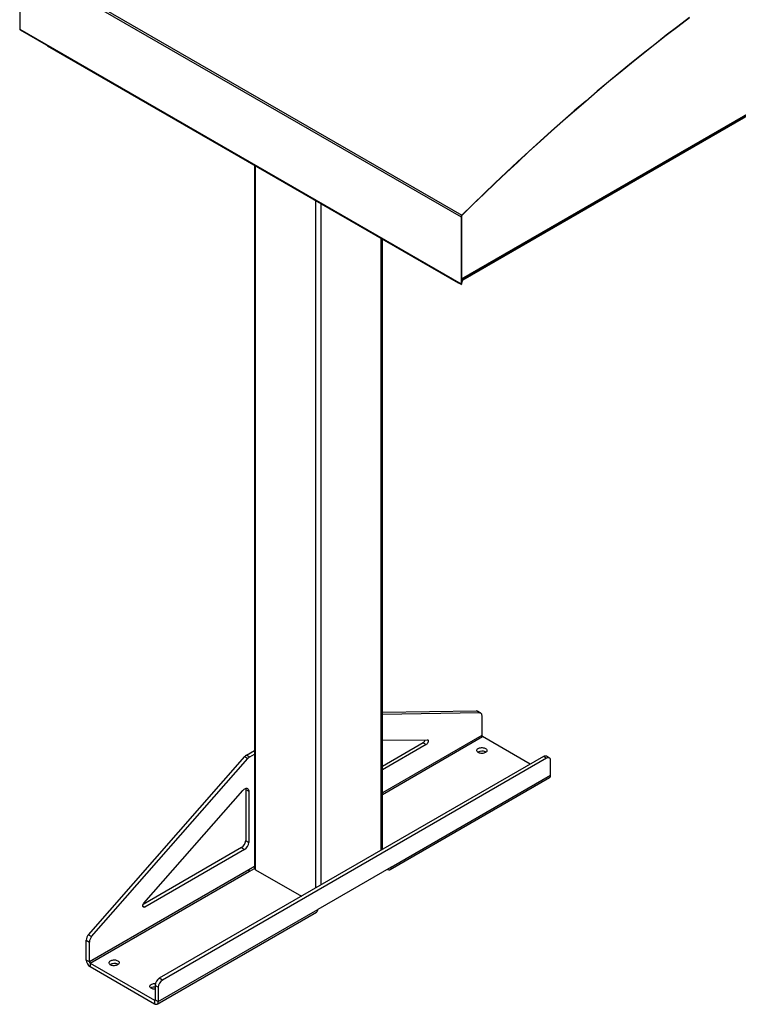
# Model space of a CAD drawing. Units: inches. Extents: x 3 to 813, y 3 to 526.
# Drawn here: x 626 to 701, y 353 to 455 of the extents above; entities that cross this region are included whole.
import ezdxf

# ---------------------------------------------------------------- set-up
doc = ezdxf.new("R2010")
doc.units = ezdxf.units.IN
doc.header["$LTSCALE"] = 24
doc.header["$MEASUREMENT"] = 0

msp = doc.modelspace()

# ---------------------------------------------------------------- linework, layer by layer
at = {"color": 7, "linetype": 'Continuous', "lineweight": 25}
for p, q in [((626.1009041, 461.3263511), (671.9214235, 434.8747283)), ((626.1009041, 461.3263511), (626.1009041, 454.3727699)), ((626.1718667, 461.4835883), (671.9923861, 435.0319655)), ((626.1009041, 454.3727699), (671.9214235, 427.9211471)), ((626.1322248, 454.3035438), (671.9527442, 427.851921)), ((628.9646866, 452.6683984), (628.9646866, 452.6311182)), ((628.9646866, 452.6311182), (671.6032255, 428.0164136)), ((671.9519705, 428.3436041), (710.9633368, 450.8643865)), ((709.7464744, 450.0325325), (672.099897, 428.2996259)), ((650.482561, 440.2091137), (650.482561, 367.211944)), ((671.9519705, 434.8923627), (671.9214235, 434.8747283)), ((671.9214235, 434.8747283), (671.9214235, 427.9211471)), ((671.9519705, 434.8923627), (671.9519705, 427.9387815)), ((671.9923861, 435.0319655), (672.0026581, 435.004675)), ((663.7483511, 369.1750622), (663.7483511, 432.5509361)), ((671.974865, 427.890276), (672.1478725, 428.4566959)), ((671.974865, 427.9255505), (672.1347917, 428.4491446)), ((671.6032255, 428.0536938), (671.6032255, 428.0164136)), ((671.6032255, 428.0164136), (671.6337725, 428.0340481)), ((671.6337725, 428.0360594), (671.6337725, 428.0340481)), ((671.9214235, 427.9211471), (671.9519705, 427.9387815)), ((671.9535135, 427.8514858), (671.9748919, 427.8890235)), ((671.9738116, 427.8896471), (671.9748919, 427.8890235)), ((671.974865, 427.890276), (671.974865, 427.9255505)), ((663.7483511, 383.4285897), (673.5039155, 383.5721021)), ((663.7483511, 383.2402169), (673.8221136, 383.3884102)), ((673.5039155, 383.5721021), (673.8221136, 383.3884102)), ((673.9362745, 383.3603339), (673.6180765, 383.5440257)), ((674.060563, 383.085627), (674.060563, 381.030482)), ((663.7483511, 380.5153559), (668.3901526, 380.5836406)), ((679.0962844, 378.0352355), (674.1369305, 380.8982095)), ((649.6571622, 378.9800835), (650.482561, 379.4565761)), ((667.9790472, 380.2485174), (663.7483511, 377.8061885)), ((668.2972453, 380.0648255), (663.7483511, 377.4388048)), ((667.9790472, 380.2485174), (668.2972453, 380.0648255)), ((674.4572499, 379.3049294), (674.5035617, 379.2743439)), ((633.2514637, 360.3348562), (649.4713475, 378.8233277)), ((633.5696617, 360.1511644), (649.7895456, 378.6396358)), ((680.4754357, 378.8314026), (640.5946132, 355.8086938)), ((680.7936337, 378.6477108), (640.9128113, 355.625002)), ((649.4713475, 378.8233277), (649.7895456, 378.6396358)), ((649.6571622, 378.9800835), (649.9753603, 378.7963917)), ((649.9753603, 378.7963917), (650.482561, 379.0891925)), ((680.7936337, 378.6477108), (680.4754357, 378.8314026)), ((681.0936094, 378.6774156), (680.7754113, 378.8611074)), ((681.2178978, 376.8986405), (681.2178978, 378.4027087)), ((664.5560109, 367.0911882), (681.1023095, 376.6431631)), ((664.6715991, 367.3466656), (681.2178978, 376.8986405)), ((639.0016227, 363.6180034), (649.2674323, 375.3196364)), ((649.559313, 375.415082), (649.877511, 375.2313902)), ((649.559313, 375.415082), (649.559313, 370.1049556)), ((649.877511, 375.2313902), (649.877511, 369.9212638)), ((649.559313, 370.1049556), (649.877511, 369.9212638)), ((649.1350489, 369.3701087), (638.9107885, 363.4677688)), ((649.453247, 369.1864169), (639.0945301, 363.2064569)), ((649.1350489, 369.3701087), (649.453247, 369.1864169)), ((649.877511, 367.0699033), (633.3312124, 357.5179284)), ((650.482561, 367.4191912), (649.877511, 367.0699033)), ((649.9835771, 366.9204863), (650.4826066, 367.2085699)), ((650.592396, 367.0588674), (655.3374965, 364.3195792)), ((664.6715991, 367.3466656), (657.0348459, 362.9380618)), ((664.2769694, 367.1188507), (664.2770335, 367.1188137)), ((633.4075799, 357.3856559), (649.9538786, 366.9376308)), ((649.9835771, 366.9204863), (649.9538786, 366.9376308)), ((640.4885472, 353.3860869), (657.0348459, 362.9380618)), ((640.372959, 353.1306095), (656.9192576, 362.6825844)), ((633.2514637, 360.3348562), (633.5696617, 360.1511644)), ((633.0130143, 359.7567652), (633.3312124, 359.5730734)), ((633.0130143, 357.7016202), (633.0130143, 359.7567652)), ((633.3312124, 357.5179284), (633.3312124, 359.5730734)), ((633.3312124, 357.5179284), (633.0130143, 357.7016202)), ((633.4075799, 357.3856559), (640.0939816, 353.5256784)), ((633.4075799, 357.3856559), (633.4075799, 357.0182126)), ((633.4075799, 357.0182126), (640.0939816, 353.158235)), ((636.2734837, 357.2619104), (636.3197955, 357.2313249)), ((640.9128113, 355.625002), (640.5946132, 355.8086938)), ((640.4885472, 354.8901551), (640.1703492, 355.0738469)), ((640.1703492, 355.0738469), (640.1703492, 353.5697787)), ((640.4885472, 354.8901551), (640.4885472, 353.3860869)), ((640.0939816, 353.5256784), (640.0939816, 353.158235)), ((640.1703492, 353.5697787), (640.4885472, 353.3860869))]:
    msp.add_line(p, q, dxfattribs=at)
at = {"color": 1, "linetype": 'Continuous', "lineweight": 25}
for p, q in [((671.9519705, 428.4349347), (711.0192667, 450.9880046)), ((650.592396, 367.0588674), (650.592396, 440.1457073)), ((656.850291, 365.1928969), (656.850291, 436.5331014)), ((657.3806211, 365.4990499), (657.3806211, 436.2269484)), ((663.6385161, 369.1116558), (663.6385161, 432.6143425)), ((671.9519705, 427.9387672), (671.974865, 427.9255505)), ((674.060563, 381.030482), (663.7483511, 375.0773688)), ((663.7483511, 374.9010103), (674.1369305, 380.8982095)), ((664.2770335, 367.1188137), (664.2770335, 367.1188878)), ((638.882398, 363.3289181), (639.0945301, 363.2064569)), ((640.1703492, 353.5697644), (640.0939816, 353.5256784))]:
    msp.add_line(p, q, dxfattribs=at)
at = {"color": 7, "linetype": 'Continuous', "lineweight": 25, "flags": 128}
for points in [[(695.6316809, 455.5633671), (694.4256548, 454.6481705), (693.2215025, 453.7207107), (692.0193349, 452.7810731), (690.8192624, 451.829344), (689.6213954, 450.865611), (688.425844, 449.8899627), (687.2327182, 448.9024888), (686.0421278, 447.9032801), (684.8541821, 446.8924286), (683.6689905, 445.8700271), (682.4866619, 444.8361698), (681.3073051, 443.7909516), (680.1310285, 442.7344687), (678.9579402, 441.6668182), (677.7881483, 440.5880984), (676.6217601, 439.4984083), (675.458883, 438.3978483), (674.299624, 437.2865196), (673.1440896, 436.1645242), (671.9923861, 435.0319655)], [(695.6362808, 455.5311503), (694.4305441, 454.6161732), (693.2266808, 453.688936), (692.0248016, 452.7495238), (690.825017, 451.7980231), (689.6274374, 450.8345213), (688.4321729, 449.8591071), (687.2393334, 448.8718702), (686.0490287, 447.8729013), (684.861368, 446.8622923), (683.6764608, 445.8401361), (682.4944159, 444.8065269), (681.3153421, 443.7615595), (680.1393477, 442.70533), (678.9665409, 441.6379357), (677.7970296, 440.5594747), (676.6309213, 439.4700462), (675.4683233, 438.3697502), (674.3093424, 437.2586881), (673.1540853, 436.136962), (672.0026581, 435.004675)], [(673.8221136, 383.3884102), (673.8734068, 383.3838569), (673.9200813, 383.3687233), (673.9612278, 383.3433042), (673.996045, 383.3080948), (674.0238545, 383.2637809), (674.0441146, 383.2112257), (674.0564308, 383.1514529), (674.060563, 383.085627)], [(668.3901526, 380.5836406), (668.4335351, 380.5761821), (668.4688181, 380.5528923), (668.4939048, 380.5151552), (668.5073044, 380.4652135), (668.5082206, 380.4060351), (668.4965989, 380.3411369), (668.47313, 380.2743757), (668.4392085, 380.209719), (668.3968504, 380.1510091), (668.348573, 380.1017352), (668.2972453, 380.0648255)], [(674.4572499, 379.6723728), (674.5175699, 379.6306627), (674.5640195, 379.5834053), (674.5951058, 379.5321194), (674.6098296, 379.4784533), (674.6077177, 379.4241319), (674.588838, 379.3709012), (674.5537972, 379.320472), (674.5037217, 379.2744652), (674.4402208, 379.2343594), (674.3653356, 379.2014438), (674.281473, 379.1767762), (674.1913283, 379.1611495), (674.0977988, 379.1550659), (674.0038907, 379.158721), (673.9126223, 379.1719972), (673.826927, 379.1944679), (673.7495591, 379.2254109), (673.6830053, 379.2638316), (673.6294047, 379.3084951), (673.5904801, 379.357966), (673.5674824, 379.4106541), (673.561151, 379.4648661), (673.5716892, 379.5188595), (673.5987584, 379.5708989), (673.6414886, 379.6193118), (673.6985063, 379.6625421), (673.767979, 379.6992004), (673.8476738, 379.7281084), (673.9350292, 379.748337), (674.0272375, 379.759236), (674.121335, 379.7604552), (674.2142975, 379.7519553), (674.303137, 379.7340096), (674.3849982, 379.7071948), (674.4572499, 379.6723728)], [(681.2178978, 378.4027087), (681.2114523, 378.4840623), (681.1923115, 378.5555021), (681.1610572, 378.6148576), (681.1186389, 378.6603251), (681.0663454, 378.6905233), (681.0057658, 378.7045345), (680.9387406, 378.7019331), (680.8673064, 378.682798), (680.7936337, 378.6477108)], [(649.2674323, 375.3196364), (649.3341001, 375.3878942), (649.4041499, 375.4447575), (649.4755933, 375.4886124), (649.5464023, 375.518214), (649.6145672, 375.5327221), (649.6781531, 375.5317248), (649.735355, 375.5152505), (649.7845493, 375.4837667), (649.8243397, 375.4381672), (649.8535966, 375.3797463), (649.8714897, 375.3101623), (649.877511, 375.2313902)], [(649.5484727, 375.5188649), (649.5532917, 375.4938541), (649.559313, 375.415082)], [(664.2770335, 367.1188137), (664.3455491, 367.0861825), (664.4119829, 367.0683869), (664.4743163, 367.0659676), (664.5306554, 367.078998), (664.5792883, 367.1070823), (664.6187374, 367.1493672), (664.6478039, 367.2045678), (664.6656048, 367.2710068), (664.6715991, 367.3466656)], [(639.0945301, 363.2064569), (639.0432023, 363.1841048), (638.9949249, 363.1776388), (638.9525668, 363.187443), (638.9186454, 363.2129349), (638.8951764, 363.2525995), (638.8835547, 363.3040795), (638.8844709, 363.3643157), (638.8978705, 363.4297283), (638.9229572, 363.4964299), (638.9582403, 363.5604566), (639.0016227, 363.6180034)], [(636.2734837, 357.6293537), (636.3338037, 357.5876437), (636.3802533, 357.5403863), (636.4113396, 357.4891003), (636.4260634, 357.4354342), (636.4239515, 357.3811129), (636.4050718, 357.3278821), (636.370031, 357.277453), (636.3199555, 357.2314462), (636.2564547, 357.1913404), (636.1815695, 357.1584248), (636.0977068, 357.1337572), (636.0075621, 357.1181305), (635.9140326, 357.1120469), (635.8201245, 357.1157019), (635.7288561, 357.1289782), (635.6431608, 357.1514489), (635.5657929, 357.1823919), (635.4992391, 357.2208126), (635.4456385, 357.2654761), (635.4067139, 357.3149469), (635.3837162, 357.3676351), (635.3773848, 357.4218471), (635.387923, 357.4758405), (635.4149923, 357.5278799), (635.4577224, 357.5762928), (635.5147402, 357.6195231), (635.5842129, 357.6561814), (635.6639076, 357.6850893), (635.751263, 357.7053179), (635.8434713, 357.716217), (635.9375689, 357.7174362), (636.0305313, 357.7089363), (636.1193708, 357.6909906), (636.201232, 357.6641758), (636.2734837, 357.6293537)], [(640.1703492, 354.6631027), (640.1566733, 354.6628225), (640.0627652, 354.6664776), (639.9714968, 354.6797538), (639.8858015, 354.7022246), (639.8084336, 354.7331675), (639.7418798, 354.7715882), (639.6882792, 354.8162518), (639.6493546, 354.8657226), (639.6263569, 354.9184107), (639.6200255, 354.9726227), (639.6305637, 355.0266161), (639.6576329, 355.0786556), (639.7003631, 355.1270685), (639.7573808, 355.1702988), (639.8268535, 355.206957), (639.9065483, 355.235865), (639.9939037, 355.2560936), (640.086112, 355.2669926), (640.1802095, 355.2682118), (640.1989759, 355.2672859)], [(640.0939816, 353.158235), (640.1624972, 353.1256038), (640.228931, 353.1078082), (640.2912644, 353.1053889), (640.3476035, 353.1184193), (640.3962364, 353.1465036), (640.4356854, 353.1887885), (640.464752, 353.243989), (640.4825529, 353.3104281), (640.4885472, 353.3860869)]]:
    msp.add_lwpolyline(points, dxfattribs=at)
at = {"color": 7, "linetype": 'Continuous', "lineweight": 25}
for centre, radius, start, end in [((626.1760781, 454.3651775), 0.0755564, 174.2327739, 235.234205336), ((672.1575979, 434.8627723), 0.2364768, 134.317875135, 177.101952234), ((672.1206665, 434.8838227), 0.168912, 134.317875135, 177.101952234), ((671.9965975, 427.9135546), 0.0755564, 174.2327739, 235.234205336), ((672.0056662, 427.9333583), 0.0539689, 174.2327739, 235.234205336), ((673.5111477, 383.3553763), 0.2168464, 60.454903112, 91.911250568), ((667.729776, 380.6386732), 0.4629878, 302.574577401, 352.804714168), ((674.2263663, 381.038027), 0.1659749, 182.605478486, 237.39452166), ((674.0887517, 378.6219858), 0.7760173, 61.649879427, 122.791290208), ((650.0444281, 378.3325197), 0.7545288, 120.880901311, 139.421993881), ((650.3626261, 378.1488279), 0.7545288, 120.880901311, 139.421993881), ((680.6511448, 378.5865073), 0.301409, 65.651520428, 125.658938002), ((680.9464747, 376.8675562), 0.2731973, 304.778924432, 6.533255962), ((648.6420792, 370.1446228), 0.9180911, 302.476303559, 357.523696295), ((648.9602773, 369.960931), 0.9180911, 302.476303559, 357.523696295), ((650.0433144, 367.0774482), 0.1659749, 182.605478486, 237.39452166), ((650.6702324, 367.2306588), 0.1886022, 185.694799251, 245.625341706), ((656.7558583, 362.9103999), 0.2803556, 305.649756529, 5.662423864), ((633.9417716, 359.711897), 0.9298404, 137.935742802, 177.23419455), ((634.2599696, 359.5282051), 0.9298404, 137.935742802, 177.23419455), ((633.8660417, 357.7385107), 0.8538247, 182.476303705, 237.523696441), ((633.4970157, 357.5254733), 0.1659749, 182.605478486, 237.39452166), ((635.9049855, 356.5789668), 0.7760173, 61.649879427, 122.791290208), ((641.0875858, 355.034178), 0.918094, 122.476397892, 177.523601962), ((640.1231098, 354.1928741), 0.7097981, 86.18395658, 123.887645328), ((641.4057838, 354.8504862), 0.918094, 122.476397892, 177.523601962), ((640.1237931, 353.5622266), 0.0471646, 230.796714764, 9.21403699)]:
    msp.add_arc(centre, radius, start, end, dxfattribs=at)
for major_axis, ratio, start_param, end_param in [((0.0212284, 0.1620019), 0.1482358261, 3.0902955009, 3.8654888742), ((0.001059, 0.1240914), 0.0086192519, 3.1468380215, 3.9220313948)]:
    msp.add_ellipse((671.974865, 428.0137369), major_axis=major_axis, ratio=ratio, start_param=start_param, end_param=end_param, dxfattribs=at)

doc.saveas('drawing.dxf')
